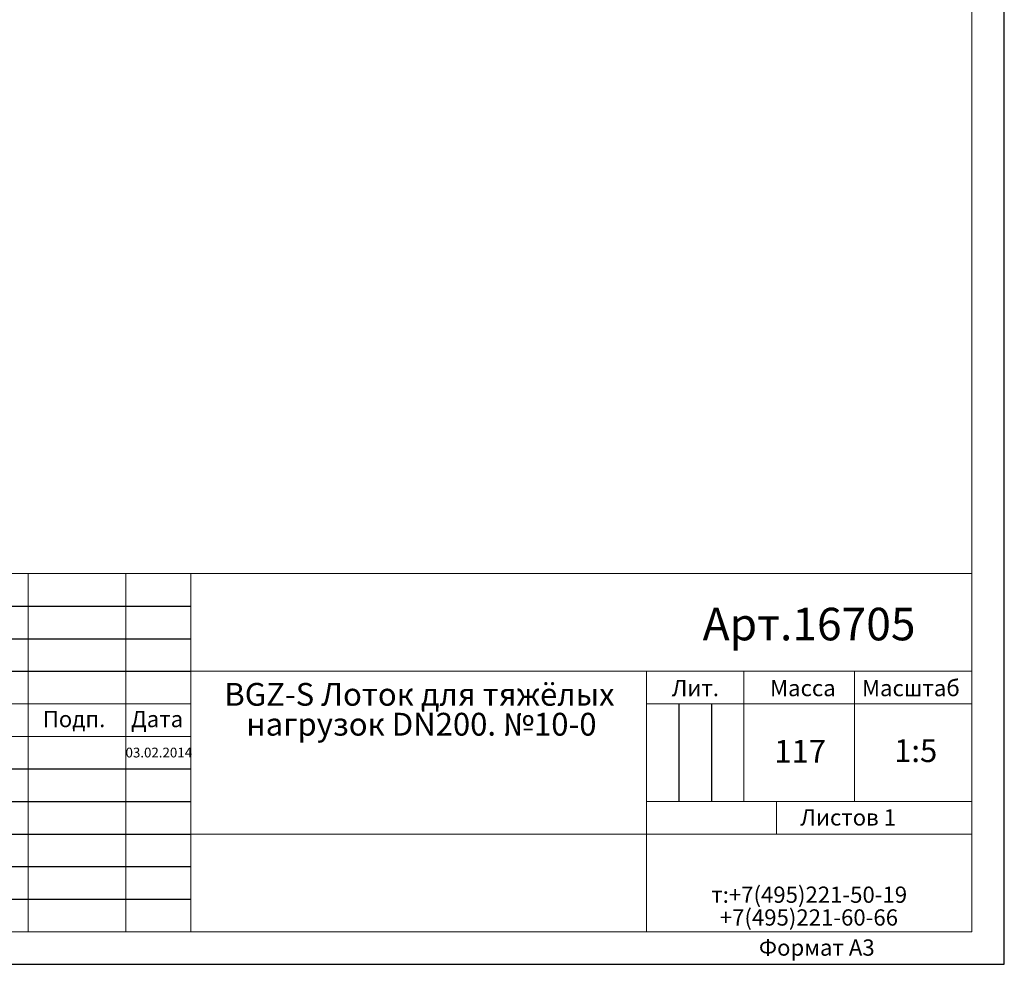
# Model space of a CAD drawing. Units: millimetres. Extents: x 0 to 420, y 0 to 297.
# Drawn here: x 269 to 420, y 0 to 145 of the extents above; entities that cross this region are included whole.
import ezdxf

# ---------------------------------------------------------------- set-up
doc = ezdxf.new("R2010")
doc.units = ezdxf.units.MM
doc.layers.add('THICK_LINE', color=7, linetype='Continuous', lineweight=15)
doc.layers.add('THICK_LIONE', color=7, linetype='Continuous', lineweight=15)
doc.layers.add('THIN_LIONE', color=7, linetype='Continuous')
doc.styles.add('SLDTEXTSTYLE0', font='TXT', dxfattribs={"width": 0.663, "bigfont": 'bigfont'})
doc.styles.add('SLDTEXTSTYLE1', font='TXT', dxfattribs={"width": 0.663})

# ---------------------------------------------------------------- blocks, each defined once
blk = doc.blocks.new('SW_NOTE_0')
at = {"color": 0, "linetype": 'Continuous', "lineweight": 0, "char_height": 3.5, "attachment_point": 2, "style": 'SLDTEXTSTYLE0'}
for s, insert in [('BGZ-S Лоток для тяжёлых', (28.49, 4.51)), ('нагрузок DN200. №10-0', (28.78, -0.08))]:
    blk.add_mtext(s, dxfattribs=dict(at, insert=insert))
blk = doc.blocks.new('SW_NOTE_1')
at = {"layer": 'THICK_LINE', "color": 0, "char_height": 2.5, "attachment_point": 2}
for s, insert, style in [('т:+7(495)221-50-19', (10.08, -3.78), 'SLDTEXTSTYLE0'), ('+7(495)221-60-66', (10.03, -7.28), 'SLDTEXTSTYLE1')]:
    blk.add_mtext(s, dxfattribs=dict(at, insert=insert, style=style))

msp = doc.modelspace()

# ---------------------------------------------------------------- linework, layer by layer
at = {"layer": 'THICK_LIONE'}
for p, q in [((415, 5), (415, 292)), ((230, 60), (415, 60)), ((270, 5), (270, 60)), ((285, 60), (285, 5)), ((295, 60), (295, 5)), ((295, 45.0087), (415.005, 45.0087)), ((365, 45), (365, 5)), ((380, 45), (380, 25)), ((397, 45), (397, 25)), ((230, 40), (295, 40)), ((365, 40), (415, 40)), ((295, 35), (230, 35)), ((365, 25), (415, 25)), ((385, 25), (385, 20)), ((295, 20.0087), (415.005, 20.0087)), ((8, 5), (415, 5))]:
    msp.add_line(p, q, dxfattribs=at)
at = {"layer": 'THIN_LIONE'}
for p, q in [((420, 0), (420, 297)), ((230.005, 55.0087), (295.005, 55.0087)), ((230.005, 50.0087), (295.005, 50.0087)), ((230.005, 45.0087), (295, 45.0087)), ((370.005, 40.0087), (370.005, 25.0087)), ((375.005, 40.0087), (375.005, 25.0087)), ((230.005, 30.0087), (295.005, 30.0087)), ((230.005, 25.0087), (295.005, 25.0087)), ((230.005, 20.0087), (295, 20.0087)), ((230.005, 15.0087), (295.005, 15.0087)), ((230.005, 10.0087), (295.005, 10.0087)), ((0, 0), (420, 0))]:
    msp.add_line(p, q, dxfattribs=at)

# ---------------------------------------------------------------- block references
at = {"color": 7, "linetype": 'Continuous', "lineweight": 0}
msp.add_blockref('SW_NOTE_0', (301.6414, 38.7041), dxfattribs=at)
at = {"layer": 'THICK_LINE'}
msp.add_blockref('SW_NOTE_1', (379.9419, 15.7232), dxfattribs=at)

# ---------------------------------------------------------------- texts
at = {"color": 7, "linetype": 'Continuous', "lineweight": 0}
for s, insert, char_height, attachment_point, style in [('Арт.16705', (390.0031, 54.7563), 5, 2, 'SLDTEXTSTYLE0'), ('Масштаб', (398.1327, 43.6785), 2.5, 1, 'SLDTEXTSTYLE0'), ('Лит.', (368.905, 43.6785), 2.5, 1, 'SLDTEXTSTYLE0'), ('Масса', (384.005, 43.6785), 2.5, 1, 'SLDTEXTSTYLE0'), ('Подп.', (272.255, 38.9197), 2.5, 1, 'SLDTEXTSTYLE0'), ('Дата', (285.805, 38.9197), 2.5, 1, 'SLDTEXTSTYLE0'), ('1:5', (406.3819, 34.5683), 3.5, 2, 'SLDTEXTSTYLE1'), ('Листов 1', (388.6541, 23.8133), 2.5, 1, 'SLDTEXTSTYLE0'), ('Формат А3', (382.2911, 3.8205), 2.5, 1, 'SLDTEXTSTYLE0')]:
    msp.add_mtext(s, dxfattribs=dict(at, insert=insert, char_height=char_height, attachment_point=attachment_point, style=style))
at = {"layer": 'THICK_LIONE', "attachment_point": 2, "style": 'SLDTEXTSTYLE1'}
for s, insert, char_height in [('03.02.2014', (290.0813, 33.2728), 1.5), ('117', (388.6317, 34.4661), 3.5)]:
    msp.add_mtext(s, dxfattribs=dict(at, insert=insert, char_height=char_height))

doc.saveas('drawing.dxf')
